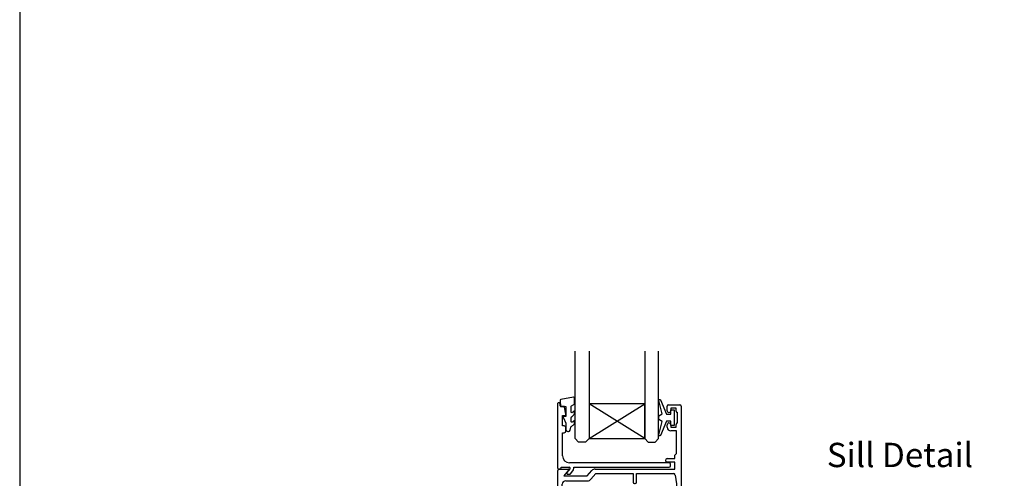
# Model space of a CAD drawing. Extents: x 8938 to 15725, y 3934 to 9470.
# Drawn here: x 9929 to 10212, y 6697 to 6829 of the extents above; entities that cross this region are included whole.
import ezdxf
from ezdxf.enums import TextEntityAlignment as Align

# ---------------------------------------------------------------- set-up
doc = ezdxf.new("R2010")
doc.units = 0
doc.layers.get('0').update_dxf_attribs({"linetype": 'CONTINUOUS'})
doc.layers.add('OMEGA_WINDOWS_AND_DOORS', color=7, linetype='CONTINUOUS')
doc.styles.add('ARIAL-BOLD', font='txt')

# ---------------------------------------------------------------- blocks, each defined once
blk = doc.blocks.new('IGU')
for points in [[(-8, 25.18), (-8, 0), (-9, -1), (-11, -1), (-12, 0), (-12, 25.14)], [(8, 25.14), (8, 0), (9, -1), (11, -1), (12, 0), (12, 25.14)], [(-8, 0), (8, 0), (8, 10), (-8, 10), (-8, 0), (8, 10), (8, 0), (-8, 10)]]:
    blk.add_lwpolyline(points)
blk = doc.blocks.new('35802A')
for p, q in [((0, 18.8), (0, 0.3)), ((0.5, 19), (0.2, 19)), ((0.7, 18.2), (0.7, 18.8)), ((1.82, 18), (0.9, 18)), ((2.38, 15.78), (2.02, 17.83)), ((1.4, 12.4), (1.4, 15.4)), ((1.4, 15.4), (2.08, 15.4)), ((2.38, 15.7), (2.38, 15.78)), ((1.88, 12.4), (1.4, 12.4)), ((2.38, 10.9), (2.38, 11.91)), ((1.4, 10.4), (1.88, 10.4)), ((1.4, 3.8), (1.4, 10.4)), ((0.3, 0), (0.7, 0)), ((1, 0.3), (1, 0.5)), ((1, 0.5), (3.32, 0.5)), ((3.55, 0.01), (2.7, -1.01)), ((32.1, 1.8), (3.4, 1.8)), ((4.65, 0.2), (4.65, 0.5)), ((4.65, 0.5), (32.1, 0.5)), ((32.5, 0.9), (32.5, 1.4)), ((2.93, -1.5), (3.45, -1.5)), ((3.68, -1.39), (4.37, -0.57))]:
    blk.add_line(p, q)
for centre, radius, start, end in [((0.2, 18.8), 0.2, 90, 180), ((0.5, 18.8), 0.2, 359.9999, 90), ((0.9, 18.2), 0.2, 180, 270), ((1.82, 17.8), 0.2, 9.9886, 90), ((2.08, 15.7), 0.3, 270, 359.9972), ((1.88, 11.9), 0.5, 0.638, 90.053), ((1.88, 10.9), 0.5, 270.0002, 359.9905), ((3.4, 3.8), 2, 180, 270), ((0.3, 0.3), 0.3, 180, 270), ((0.7, 0.3), 0.3, 270, 360), ((3.32, 0.2), 0.3, 320, 90), ((3.45, 0.2), 1.2, 320, 0), ((32.1, 1.4), 0.4, 360, 90), ((32.1, 0.9), 0.4, 270, 0), ((2.93, -1.2), 0.3, 140, 270), ((3.45, -1.2), 0.3, 270, 320)]:
    blk.add_arc(centre, radius, start, end)
blk = doc.blocks.new('35901')
for p, q in [((-4, 33.25), (-4, 34.6)), ((-3.6, 35), (-0.4, 35)), ((-1.4, 34), (-3, 34)), ((-3, 34), (-3, 33.25)), ((-1.4, 33.15), (-1.4, 34)), ((0, 34.6), (0, 0.15)), ((-1, 29.75), (-1, 32.75)), ((-4, 28.5), (-4, 29.25)), ((-3, 29.25), (-3, 28.5)), ((-3, 28.5), (-1.4, 28.5)), ((-1.4, 28.5), (-1.4, 29.35)), ((-1.3, 27.5), (-3, 27.5)), ((-1.3, 21), (-1.3, 27.5)), ((-1.8, 20.5), (-1.3, 21)), ((-1.8, 19.5), (-1.8, 20.5)), ((-4, 19.5), (-1.8, 19.5)), ((-1.8, 18.5), (-4, 18.5)), ((-1.8, 16.5), (-1.8, 18.5)), ((-35.5, -18.5), (-35.5, 16.1)), ((-35.1, 16.5), (-32.5, 16.5)), ((-32.35, 16.17), (-33.75, 14.5)), ((-33.75, 14.5), (-26.98, 14.5)), ((-26.98, 14.5), (-25.69, 16.04)), ((-25.94, 13.56), (-24.56, 15.2)), ((-24.69, 16.5), (-1.8, 16.5)), ((-24.56, 15.2), (-13.8, 15.2)), ((-13.8, 15.2), (-13.8, 12.7)), ((-12.8, 12.7), (-12.8, 15.2)), ((-12.8, 15.2), (-2.22, 15.2)), ((-1.73, 14.78), (-1.3, 12.2)), ((-34.2, 5.3), (-34.2, 12.1)), ((-33.2, 13.1), (-26.93, 13.1)), ((-13.4, 12.3), (-13.2, 12.3)), ((-1.3, 12.2), (-1.3, 7.02)), ((-6.2, 8.9), (-6.99, 8.9)), ((-3.01, 8.9), (-3.8, 8.9)), ((-7.8, 7.02), (-7.8, 5.5)), ((-6.5, 5.52), (-6.5, 7.02)), ((-5.86, 5.8), (-6.05, 5.52)), ((-3.95, 5.52), (-4.14, 5.8)), ((-3.5, 7.02), (-3.5, 5.52)), ((-33.77, 2.72), (-34.2, 5.3)), ((-30.3, 3.02), (-30.3, 2.3)), ((-29, 1.52), (-29, 3.02)), ((-26, 3.02), (-26, 1.52)), ((-24.7, 1.3), (-24.7, 3.02)), ((-14.4, 4.5), (-14.4, 1.3)), ((-7.8, 5.5), (-13.4, 5.5)), ((-3.5, 4.2), (-13.1, 4.2)), ((-13.1, 4.2), (-13.1, 1)), ((-6.05, 5.52), (-6.5, 5.52)), ((-3.5, 5.52), (-3.95, 5.52)), ((-1.3, 0.15), (-1.3, 4.48)), ((-32.36, 1), (-34.2, 1)), ((-34.2, 1), (-34.2, -12)), ((-30.3, 2.3), (-33.28, 2.3)), ((-31.99, -1.09), (-32.36, 1)), ((-30.3, 1), (-31.34, 1)), ((-31.34, 1), (-31.01, -0.91)), ((-30.3, 0.5), (-30.3, 1)), ((-20.6, 0), (-29.8, 0)), ((-28.55, 1.52), (-29, 1.52)), ((-28.36, 1.8), (-28.55, 1.52)), ((-26.45, 1.52), (-26.64, 1.8)), ((-26, 1.52), (-26.45, 1.52)), ((-22.6, 1.3), (-24.7, 1.3)), ((-22.6, 1.8), (-22.6, 1.3)), ((-21.6, 1.3), (-21.6, 1.8)), ((-18.8, 1.3), (-21.6, 1.3)), ((-20.2, 0.4), (-20.6, 0)), ((-19.8, 0), (-20.2, 0.4)), ((-14.1, 0), (-19.8, 0)), ((-18.8, 1.8), (-18.8, 1.3)), ((-17.8, 1.3), (-17.8, 1.8)), ((-14.4, 1.3), (-17.8, 1.3)), ((-32.45, -12), (-32.45, -10.98)), ((-31.5, -10.98), (-31.5, -13.75)), ((-34.2, -12), (-32.45, -12)), ((-32.5, -13), (-34.1, -13)), ((-34.1, -13), (-34.1, -13.85)), ((-32.5, -13.75), (-32.5, -13)), ((-34.5, -14.25), (-34.5, -17.25)), ((-32.5, -19.5), (-34.5, -19.5)), ((-34.1, -17.65), (-34.1, -18.5)), ((-34.1, -18.5), (-32.5, -18.5)), ((-32.5, -18.5), (-32.5, -17.75)), ((-31.5, -17.75), (-31.5, -18.5))]:
    blk.add_line(p, q)
for centre, radius, start, end in [((-3.6, 34.6), 0.4, 90, 180), ((-0.4, 34.6), 0.4, 0, 90), ((-3.5, 33.25), 0.5, 180, 0), ((-1, 33.15), 0.4, 180, 270), ((-3.5, 29.25), 0.5, 0, 180), ((-3, 28.5), 1, 180, 270), ((-1, 29.35), 0.4, 90, 180), ((-4, 19), 0.5, 90, 270), ((-35.1, 16.1), 0.4, 90, 180), ((-32.5, 16.3), 0.2, 320, 90), ((-24.69, 15.2), 1.3, 90, 140), ((-2.22, 14.7), 0.5, 9.4623, 90), ((-33.2, 12.1), 1, 90, 180), ((-26.93, 14.4), 1.3, 270, 320), ((-13.4, 12.7), 0.4, 180, 270), ((-13.2, 12.7), 0.4, 270, 0), ((-5, 7.02), 2.8, 139.892, 180), ((-6.99, 8.7), 0.2, 90, 139.892), ((-6.2, 8.7), 0.2, 30.0259, 90), ((-6.59, 8.47), 0.65, 317.5973, 30.0259), ((-3.41, 8.47), 0.65, 149.9741, 222.4027), ((-3.8, 8.7), 0.2, 90, 149.9741), ((-3.01, 8.7), 0.2, 40.108, 90), ((-5, 7.02), 2.8, 360, 40.108), ((-5, 7.02), 1.5, 137.5973, 180), ((-5, 7.02), 1.5, 235, 305), ((-5, 7.02), 1.5, 360, 42.4027), ((-1.75, 7.02), 0.45, 180, 360), ((-27.5, 3.02), 2.8, 137.5973, 180), ((-29.09, 4.47), 0.65, 317.5973, 137.5973), ((-27.5, 3.02), 1.5, 137.5973, 180), ((-25.91, 4.47), 0.65, 42.4027, 222.4027), ((-27.5, 3.02), 1.5, 0, 42.4027), ((-27.5, 3.02), 2.8, 360, 42.4027), ((-13.4, 4.5), 1, 90, 180), ((-3.5, 5.5), 1.3, 270, 327.3631), ((-1.9, 4.48), 0.6, 0, 147.3631), ((-33.28, 2.8), 0.5, 189.4623, 270), ((-29.8, 0.5), 0.5, 180, 270), ((-27.5, 3.02), 1.5, 235, 305), ((-22.1, 1.8), 0.5, 0, 180), ((-18.3, 1.8), 0.5, 0, 180), ((-14.1, 1), 1, 270, 0), ((-0.65, 0.15), 0.65, 180, 0), ((-31.5, -1), 0.5, 190, 10), ((-31.98, -10.98), 0.475, 0, 180), ((-34.5, -13.85), 0.4, 270, 0), ((-32, -13.75), 0.5, 180, 0), ((-34.5, -18.5), 1, 180, 270), ((-34.5, -17.65), 0.4, 0, 90), ((-32, -17.75), 0.5, 0, 180), ((-32.5, -18.5), 1, 270, 0)]:
    blk.add_arc(centre, radius, start, end)
blk = doc.blocks.new('9010100')
blk.add_lwpolyline([(1, -1), (2.29, -1), (4.02, -5.11, 0.929342), (4.49, -4.95), (3.5, -1.08), (4.5, -0.5), (4.5, 0.5), (3.47, 1.09), (4.46, 4.94, 0.929342), (3.99, 5.1), (2.27, 1), (1, 1), (1, 2.25), (0, 2.25), (0, -2.25), (1, -2.25)], format="xyb", close=True)
blk = doc.blocks.new('9010225R')
at = {"flags": 128}
blk.add_lwpolyline([(-3.2, -0.02, 0.270458), (-3.33, 0.2), (-3.95, 0.55, -0.270458), (-4.2, 0.98), (-4.2, 2.4, -0.460762), (-3.91, 2.65), (-0.21, 2, -0.394143), (0, 1.73), (-0.15, 0), (-1.7, 0), (-1.7, -2.9), (-1.2, -2.9, -0.548683), (-0.97, -3.26), (-1.7, -4.81), (-1.7, -6.69, -0.414214), (-2.2, -7.19), (-2.42, -7.19, -0.339454), (-2.9, -6.82), (-3.13, -5.95, 0.208393), (-3.38, -5.64, -0.091524), (-4.08, -5.09, -0.18159), (-4.2, -4.76), (-4.2, -4.36, -0.700996), (-3.85, -4.23, 0.090479), (-3.5, -4.52, 0.574104), (-3.2, -4.34), (-3.2, -3.3, 0.265997), (-3.45, -2.86, -0.130215), (-4.13, -2.17, -0.131236), (-4.2, -1.92), (-4.2, -1.58, -0.723229), (-3.84, -1.46, 0.088694), (-3.51, -1.77, 0.596286), (-3.2, -1.61), (-3.2, -0.02)], format="xyb", dxfattribs=at)

msp = doc.modelspace()

# ---------------------------------------------------------------- linework, layer by layer
msp.add_lwpolyline([(9929.02, 6450.646), (10770.02, 6450.646), (10770.02, 7044.646), (9929.02, 7044.646)], close=True)

# ---------------------------------------------------------------- block references
at = {"layer": 'OMEGA_WINDOWS_AND_DOORS'}
for name, p in [('IGU', (10100.812, 6707.938)), ('35802A', (10083.75, 6699.217)), ('35901', (10119.283, 6682.698))]:
    msp.add_blockref(name, p, dxfattribs=at)
at = {"layer": 'OMEGA_WINDOWS_AND_DOORS', "xscale": -1}
for name, p in [('9010225R', (10084.45, 6717.217)), ('9010100', (10117.325, 6713.977))]:
    msp.add_blockref(name, p, dxfattribs=at)

# ---------------------------------------------------------------- texts
at = {"layer": 'OMEGA_WINDOWS_AND_DOORS', "style": 'ARIAL-BOLD'}
msp.add_text('Sill Detail', height=7, dxfattribs=at).set_placement((10182.221, 6702.337), align=Align.MIDDLE)

doc.saveas('drawing.dxf')
